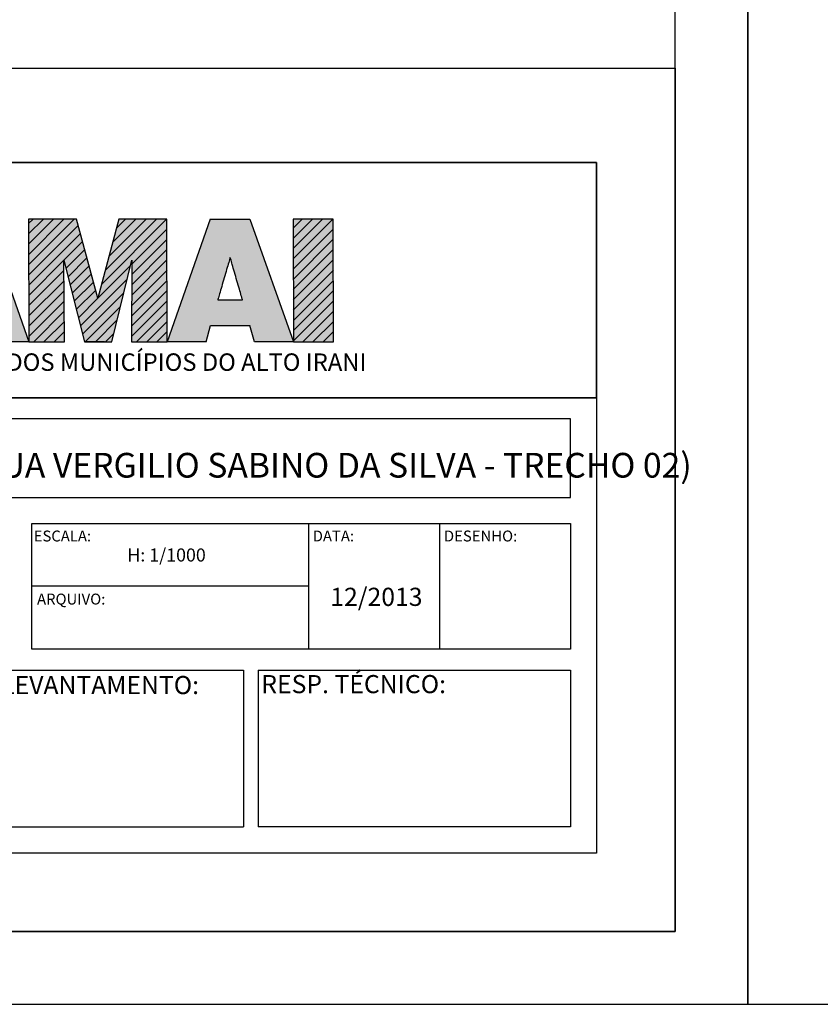
# Model space of a CAD drawing. Units: inches. Extents: x 1454 to 5423, y -203 to 391.
# Drawn here: x 3921 to 4031, y -203 to -67 of the extents above; entities that cross this region are included whole.
import ezdxf

# ---------------------------------------------------------------- set-up
doc = ezdxf.new("R2010")
doc.units = ezdxf.units.IN
doc.header["$MEASUREMENT"] = 0
doc.linetypes.add('CONTINUO', pattern=[0])
doc.layers.add('TG', color=7, linetype='CONTINUO')
doc.styles.get("Standard").update_dxf_attribs({"font": 'swissc.ttf'})
doc.styles.add('tGSwis721 BT1', font='swissi.ttf', dxfattribs={"height": 0.001555})
doc.styles.add('tGSwis721 Cn BT10', font='swissci.ttf', dxfattribs={"height": 0.0018})
doc.styles.add('tGSwis721 Cn BT11', font='swissci.ttf', dxfattribs={"height": 0.002})
doc.styles.add('tGSwis721 Cn BT13', font='swissci.ttf', dxfattribs={"height": 0.002})
doc.styles.add('tGSwis721 Cn BT14', font='swissci.ttf', dxfattribs={"height": 0.002})
doc.styles.add('tGSwis721 Cn BT2', font='swissci.ttf', dxfattribs={"height": 0.002})
doc.styles.add('tGSwis721 Cn BT21', font='swissci.ttf', dxfattribs={"height": 0.00144})
doc.styles.add('tGSwis721 Cn BT3', font='swissci.ttf', dxfattribs={"height": 0.002})
doc.styles.add('tGSwis721 Cn BT9', font='swissci.ttf', dxfattribs={"height": 0.0018})

# ---------------------------------------------------------------- blocks, each defined once
blk = doc.blocks.new('462937C7ACA7482F12CECC')
at = {"color": 7, "linetype": 'CONTINUO', "flags": 128}
for points in [[(-8.527, 8.443), (-8.837, 8.134)], [(-7.82, 8.444), (-8.835, 7.428)], [(-7.113, 8.444), (-8.833, 6.723)], [(-6.405, 8.444), (-8.831, 6.018)], [(-5.698, 8.444), (-8.83, 5.313)], [(0.666, 8.444), (-3.803, 3.975)], [(-0.041, 8.444), (-3.547, 4.939)], [(-0.749, 8.444), (-3.29, 5.903)], [(-1.456, 8.444), (-3.033, 6.867)], [(-2.163, 8.444), (-2.776, 7.83)], [(-5.419, 8.016), (-8.828, 4.607)], [(-5.269, 7.459), (-8.826, 3.902)], [(0.682, 7.753), (-1.728, 5.343)], [(-6.407, 5.614), (-5.118, 6.902)], [(-1.73, 4.634), (0.684, 7.048)], [(-6.264, 5.049), (-4.968, 6.345)], [(-1.733, 3.924), (0.687, 6.343)], [(-6.411, 5.61), (-8.824, 3.197)], [(-6.122, 4.484), (-4.818, 5.789)], [(-1.735, 3.214), (0.689, 5.639)], [(-6.405, 4.909), (-8.822, 2.491)], [(-5.98, 3.92), (-4.668, 5.232)], [(-4.06, 3.011), (-1.82, 5.251)], [(-1.738, 2.505), (0.691, 4.934)], [(-6.398, 4.208), (-8.82, 1.786)], [(-5.837, 3.355), (-4.517, 4.675)], [(-5.695, 2.79), (-4.367, 4.118)], [(-2.049, 4.315), (-5.268, 1.096)], [(-1.74, 1.795), (0.693, 4.229)], [(-6.392, 3.507), (-8.819, 1.081)], [(-5.553, 2.225), (-4.217, 3.561)], [(-1.743, 1.086), (0.696, 3.524)], [(-6.386, 2.806), (-8.817, 0.376)], [(-4.064, 3.007), (-5.41, 1.661)], [(-2.278, 3.378), (-5.126, 0.531)], [(-1.745, 0.376), (0.698, 2.819)], [(-6.38, 2.106), (-8.483, 0.002)], [(-2.507, 2.442), (-4.95, 0)], [(-1.414, 0), (0.7, 2.114)], [(-6.374, 1.405), (-7.777, 0.001)], [(-2.736, 1.506), (-4.243, 0)], [(-0.707, 0), (0.703, 1.41)], [(-7.07, 0.001), (-6.367, 0.704)], [(0, 0), (0.705, 0.705)], [(-6.364, 0), (-6.361, 0.003)], [(-2.965, 0.57), (-3.535, 0)]]:
    blk.add_lwpolyline(points, dxfattribs=at)
blk = doc.blocks.new('6E9EF6FB8FBD4ABC12CECC')
at = {"color": 7, "linetype": 'CONTINUO', "flags": 128}
for points in [[(-2.075, 7.825), (-1.456, 8.443)], [(-2.073, 7.119), (-0.749, 8.443)], [(-2.071, 6.414), (-0.042, 8.443)], [(-2.07, 5.709), (0.665, 8.443)], [(-2.068, 5.003), (0.688, 7.759)], [(-2.066, 4.298), (0.69, 7.054)], [(-2.064, 3.593), (0.691, 6.348)], [(-2.062, 2.887), (0.693, 5.643)], [(-2.061, 2.182), (0.695, 4.937)], [(-2.059, 1.477), (0.696, 4.232)], [(-2.057, 0.771), (0.698, 3.527)], [(-2.055, 0.066), (0.7, 2.821)], [(-1.413, 0.001), (0.702, 2.116)], [(-0.707, 0), (0.703, 1.41)], [(0, 0), (0.705, 0.705)]]:
    blk.add_lwpolyline(points, dxfattribs=at)

msp = doc.modelspace()

# ---------------------------------------------------------------- hatches: boundary and pattern name
at = {"layer": 'TG'}
for points in [[(3910.5, -94.51), (3904.6, -111.4), (3909.97, -111.39), (3910.58, -109.16), (3911.56, -105.62), (3913.26, -99.78), (3914.96, -105.62), (3915.96, -109.17), (3916.6, -111.4), (3921.97, -111.39), (3915.98, -94.51)], [(3928.53, -94.51), (3921.92, -94.51), (3921.97, -111.39), (3926.88, -111.4), (3926.78, -100.17), (3926.78, -100.16), (3929.62, -111.4), (3933.39, -111.4), (3936.14, -100.15), (3936.15, -100.16), (3936.11, -111.4), (3941.01, -111.4), (3940.96, -94.51), (3934.37, -94.51), (3931.48, -105.38), (3931.46, -105.39)], [(3946.91, -94.51), (3941.01, -111.4), (3946.38, -111.39), (3946.99, -109.17), (3947.97, -105.62), (3949.67, -99.78), (3951.37, -105.62), (3952.37, -109.17), (3953.01, -111.4), (3958.38, -111.4), (3952.4, -94.51)], [(3963.86, -94.51), (3958.34, -94.51), (3958.38, -111.4), (3963.9, -111.4), (3963.86, -94.52)], [(3947.97, -105.62), (3951.37, -105.62), (3952.37, -109.17), (3946.99, -109.17)]]:
    msp.add_hatch(color=7, dxfattribs=at).paths.add_polyline_path(points)

# ---------------------------------------------------------------- linework, layer by layer
at = {"layer": 'TG', "color": 7, "linetype": 'CONTINUO'}
for p, q in [((4020.92, -202.56), (4020.92, 391.44)), ((4010.92, -192.56), (4010.92, 381.44)), ((4020.92, 366.46), (4020.92, -202.56)), ((3176.38, -192.56), (4010.92, -192.56)), ((3156.38, -202.56), (4020.92, -202.56)), ((4020.92, -202.56), (4721.78, -202.56))]:
    msp.add_line(p, q, dxfattribs=at)
for points in [[(3830.92, -73.76, 0), (4010.92, -73.76, 0)], [(4010.92, -73.76, 0), (4010.92, -192.56, 0)], [(4000.12, -86.72, 0), (3841.72, -86.72, 0)], [(3841.72, -86.72, 0), (4000.12, -86.72, 0)], [(4000.12, -119.12, 0), (4000.12, -86.72, 0)], [(4000.12, -86.72, 0), (4000.12, -181.76, 0)], [(3915.98, -94.51, 0), (3921.97, -111.39, 0)], [(3921.92, -94.51, 0), (3921.97, -111.39, 0)], [(3928.53, -94.51, 0), (3921.92, -94.51, 0)], [(3931.46, -105.39, 0), (3928.53, -94.51, 0)], [(3934.37, -94.51, 0), (3931.48, -105.38, 0)], [(3940.96, -94.51, 0), (3934.37, -94.51, 0)], [(3941.01, -111.4, 0), (3940.96, -94.51, 0)], [(3946.91, -94.51, 0), (3941.01, -111.4, 0)], [(3946.91, -94.51, 0), (3952.4, -94.51, 0)], [(3952.4, -94.51, 0), (3958.38, -111.4, 0)], [(3958.34, -94.51, 0), (3958.38, -111.4, 0)], [(3963.86, -94.51, 0), (3958.34, -94.51, 0)], [(3963.86, -94.52, 0), (3963.86, -94.51, 0)], [(3963.9, -111.4, 0), (3963.86, -94.52, 0)], [(3926.78, -100.16, 0), (3929.62, -111.4, 0)], [(3926.78, -100.17, 0), (3926.78, -100.16, 0)], [(3926.88, -111.4, 0), (3926.78, -100.17, 0)], [(3933.39, -111.4, 0), (3936.14, -100.15, 0)], [(3936.15, -100.16, 0), (3936.11, -111.4, 0)], [(3936.15, -100.16, 0), (3936.14, -100.15, 0)], [(3931.48, -105.38, 0), (3931.46, -105.39, 0)], [(3946.38, -111.39, 0), (3946.99, -109.17, 0)], [(3946.99, -109.17, 0), (3952.37, -109.17, 0)], [(3953.01, -111.4, 0), (3952.37, -109.17, 0)], [(3921.97, -111.39, 0), (3916.6, -111.4, 0)], [(3921.97, -111.39, 0), (3926.88, -111.4, 0)], [(3929.65, -111.4, 0), (3929.62, -111.4, 0)], [(3929.62, -111.4, 0), (3933.39, -111.4, 0)], [(3929.7, -111.4, 0), (3929.65, -111.4, 0)], [(3929.77, -111.4, 0), (3929.7, -111.4, 0)], [(3929.85, -111.4, 0), (3929.77, -111.4, 0)], [(3929.96, -111.4, 0), (3929.85, -111.4, 0)], [(3930.07, -111.4, 0), (3929.96, -111.4, 0)], [(3930.2, -111.4, 0), (3930.07, -111.4, 0)], [(3930.34, -111.4, 0), (3930.2, -111.4, 0)], [(3930.49, -111.4, 0), (3930.34, -111.4, 0)], [(3930.65, -111.4, 0), (3930.49, -111.4, 0)], [(3930.81, -111.4, 0), (3930.65, -111.4, 0)], [(3930.98, -111.4, 0), (3930.81, -111.4, 0)], [(3931.15, -111.4, 0), (3930.98, -111.4, 0)], [(3931.33, -111.4, 0), (3931.15, -111.4, 0)], [(3931.51, -111.4, 0), (3931.33, -111.4, 0)], [(3931.69, -111.4, 0), (3931.51, -111.4, 0)], [(3931.86, -111.4, 0), (3931.69, -111.4, 0)], [(3932.04, -111.4, 0), (3931.86, -111.4, 0)], [(3932.21, -111.4, 0), (3932.04, -111.4, 0)], [(3932.37, -111.4, 0), (3932.21, -111.4, 0)], [(3936.11, -111.4, 0), (3941.01, -111.4, 0)], [(3946.38, -111.39, 0), (3941.01, -111.4, 0)], [(3958.38, -111.4, 0), (3953.01, -111.4, 0)], [(3958.38, -111.4, 0), (3963.9, -111.4, 0)], [(3841.72, -119.06, 0), (4000.12, -119.06, 0)], [(3841.72, -119.12, 0), (4000.12, -119.12, 0)], [(3841.72, -119.12, 0), (4000.12, -119.12, 0)], [(3996.52, -122, 0), (3845.32, -122, 0)], [(3996.52, -132.8, 0), (3996.52, -122, 0)], [(3845.32, -132.8, 0), (3996.52, -132.8, 0)], [(3922.36, -136.4, 0), (3996.52, -136.4, 0)], [(3922.36, -153.68, 0), (3922.36, -136.4, 0)], [(3960.52, -153.68, 0), (3960.52, -136.4, 0)], [(3978.52, -153.68, 0), (3978.52, -136.4, 0)], [(3996.52, -136.4, 0), (3996.52, -153.68, 0)], [(3960.52, -145.04, 0), (3922.36, -145.04, 0)], [(3996.52, -153.68, 0), (3922.36, -153.68, 0)], [(3907.48, -156.56, 0), (3951.52, -156.56, 0)], [(3951.52, -156.56, 0), (3951.52, -178.16, 0)], [(3953.52, -156.56, 0), (3953.52, -178.16, 0)], [(3953.52, -156.56, 0), (3996.52, -156.56, 0)], [(3996.52, -156.56, 0), (3996.52, -178.16, 0)], [(3996.52, -156.56, 0), (3996.52, -178.16, 0)], [(3907.48, -178.16, 0), (3951.52, -178.16, 0)], [(3996.52, -178.16, 0), (3953.52, -178.16, 0)], [(4000.12, -181.76, 0), (3841.72, -181.76, 0)], [(4010.92, -192.56, 0), (3830.92, -192.56, 0)]]:
    msp.add_polyline3d(points, dxfattribs=at)
msp.add_polyline3d([(3947.97, -105.62, 0), (3947.98, -105.62, 0), (3948.01, -105.62, 0), (3948.07, -105.62, 0), (3948.14, -105.62, 0), (3948.23, -105.62, 0), (3948.34, -105.62, 0), (3948.46, -105.62, 0), (3948.59, -105.62, 0), (3948.73, -105.62, 0), (3948.89, -105.62, 0), (3949.05, -105.62, 0), (3949.21, -105.62, 0), (3949.38, -105.62, 0), (3949.55, -105.62, 0), (3949.73, -105.62, 0), (3949.9, -105.62, 0), (3950.07, -105.62, 0), (3950.24, -105.62, 0), (3950.4, -105.62, 0), (3950.56, -105.62, 0), (3950.7, -105.62, 0), (3950.84, -105.62, 0), (3950.97, -105.62, 0), (3951.08, -105.62, 0), (3951.17, -105.62, 0), (3951.25, -105.62, 0), (3951.31, -105.62, 0), (3951.35, -105.62, 0), (3951.37, -105.62, 0), (3951.37, -105.62, 0), (3951.36, -105.57, 0), (3951.33, -105.49, 0), (3951.3, -105.37, 0), (3951.26, -105.23, 0), (3951.21, -105.05, 0), (3951.15, -104.86, 0), (3951.09, -104.63, 0), (3951.02, -104.39, 0), (3950.94, -104.14, 0), (3950.86, -103.87, 0), (3950.78, -103.59, 0), (3950.7, -103.3, 0), (3950.61, -103, 0), (3950.52, -102.7, 0), (3950.44, -102.4, 0), (3950.35, -102.11, 0), (3950.27, -101.82, 0), (3950.18, -101.53, 0), (3950.11, -101.26, 0), (3950.03, -101.01, 0), (3949.96, -100.77, 0), (3949.9, -100.55, 0), (3949.84, -100.35, 0), (3949.79, -100.17, 0), (3949.75, -100.03, 0), (3949.71, -99.91, 0), (3949.69, -99.83, 0), (3949.68, -99.79, 0), (3949.67, -99.78, 0), (3949.66, -99.81, 0), (3949.64, -99.88, 0), (3949.61, -99.99, 0), (3949.57, -100.12, 0), (3949.53, -100.29, 0), (3949.47, -100.48, 0), (3949.41, -100.69, 0), (3949.34, -100.92, 0), (3949.27, -101.18, 0), (3949.19, -101.44, 0), (3949.11, -101.72, 0), (3949.02, -102.01, 0), (3948.94, -102.3, 0), (3948.85, -102.6, 0), (3948.76, -102.9, 0), (3948.68, -103.2, 0), (3948.59, -103.49, 0), (3948.51, -103.77, 0), (3948.43, -104.05, 0), (3948.35, -104.31, 0), (3948.28, -104.56, 0), (3948.21, -104.78, 0), (3948.15, -104.99, 0), (3948.1, -105.17, 0), (3948.05, -105.33, 0), (3948.02, -105.45, 0), (3947.99, -105.55, 0), (3947.97, -105.6, 0)], close=True, dxfattribs=at)

# ---------------------------------------------------------------- block references
at = {"layer": 'TG', "color": 255, "xscale": 2, "yscale": 2, "zscale": 2}
for name, p in [('462937C7ACA7482F12CECC', (3939.6, -111.4)), ('6E9EF6FB8FBD4ABC12CECC', (3962.49, -111.4))]:
    msp.add_blockref(name, p, dxfattribs=at)

# ---------------------------------------------------------------- texts
at = {"layer": 'TG', "color": 7}
for s, height, style, p in [('ASSOCIAÇÃO DOS MUNICÍPIOS DO ALTO IRANI', 2.4, 'tGSwis721 BT1', (3898.26, -115.39)), ('ESCALA:', 1.5, 'tGSwis721 Cn BT10', (3922.63, -138.87)), ('DATA:', 1.5, 'tGSwis721 Cn BT13', (3961.04, -138.87)), ('DESENHO:', 1.5, 'tGSwis721 Cn BT14', (3979.1, -138.87)), ('H: 1/1000', 1.8, 'tGSwis721 Cn BT11', (3935.52, -141.63)), ('ARQUIVO:', 1.5, 'tGSwis721 Cn BT9', (3923.09, -147.55)), ('12/2013', 2.5, 'tGSwis721 Cn BT21', (3963.46, -147.74)), ('RESP. TÉCNICO:', 2.5, 'tGSwis721 Cn BT2', (3953.96, -159.75)), ('RESP. LEVANTAMENTO:', 2.5, 'tGSwis721 Cn BT3', (3908.07, -159.88))]:
    msp.add_text(s, height=height, dxfattribs=dict(at, style=style)).set_placement(p)
msp.add_text('PAVIMENTAÇÃO ASFÁLTICA (RUA VERGILIO SABINO DA SILVA - TRECHO 02)', height=3.4, dxfattribs=at).set_placement((3853.62, -130.08))

doc.saveas('drawing.dxf')
